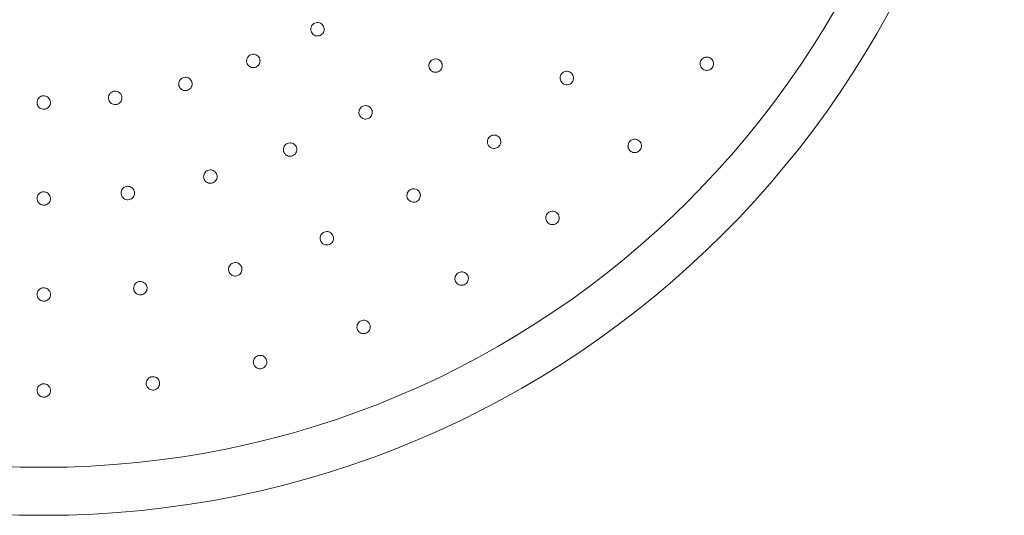
# Model space of a CAD drawing. Units: inches. Extents: x 12.7 to 44.8, y 7.2 to 40.4.
# Drawn here: x 19.1 to 23.1, y 29.3 to 31.4 of the extents above; entities that cross this region are included whole.
import ezdxf

# ---------------------------------------------------------------- set-up
doc = ezdxf.new("R2010")
doc.units = ezdxf.units.IN
doc.header["$MEASUREMENT"] = 0
doc.layers.add('WATERWORKS FITTINGS', color=7, linetype='Continuous')

# ---------------------------------------------------------------- blocks, each defined once
blk = doc.blocks.new('ISSH10 TOP')
at = {"layer": 'WATERWORKS FITTINGS', "color": 7, "linetype": 'Continuous', "lineweight": 15}
blk.add_circle((0, 0), 3.7401, dxfattribs=at)
for start, end in [(180, 270), (270, 0)]:
    blk.add_arc((0, 0), 3.937, start, end, dxfattribs=at)
for points, knots in [([(1.0945, -1.9434), (1.0948, -1.9403), (1.0954, -1.9342), (1.1001, -1.9259), (1.1071, -1.9196), (1.1158, -1.9161), (1.1252, -1.9155), (1.1342, -1.9181), (1.1419, -1.9236), (1.1474, -1.9312), (1.1494, -1.9383), (1.1498, -1.9455), (1.1486, -1.9527), (1.144, -1.961), (1.1369, -1.9672), (1.1283, -1.9708), (1.1189, -1.9713), (1.1099, -1.9688), (1.1022, -1.9633), (1.0968, -1.9556), (1.0947, -1.9486), (1.0945, -1.9444), (1.0945, -1.9434)], [0, 0, 0, 0, 0.05369, 0.107392, 0.160824, 0.213997, 0.267137, 0.32048, 0.374176, 0.428222, 0.482462, 0.500001, 0.55369, 0.607391, 0.660823, 0.713997, 0.767138, 0.820482, 0.874177, 0.928221, 0.98246, 1, 1, 1, 1]), ([(0.8312, -2.0733), (0.8315, -2.0702), (0.8321, -2.064), (0.8369, -2.0557), (0.8439, -2.0494), (0.8526, -2.0459), (0.862, -2.0454), (0.871, -2.048), (0.8786, -2.0534), (0.8841, -2.0611), (0.8861, -2.0682), (0.8865, -2.0754), (0.8853, -2.0826), (0.8807, -2.0908), (0.8736, -2.0971), (0.8649, -2.1007), (0.8556, -2.1012), (0.8466, -2.0986), (0.8389, -2.0931), (0.8335, -2.0854), (0.8314, -2.0784), (0.8313, -2.0743), (0.8312, -2.0733)], [0, 0, 0, 0, 0.053833, 0.107676, 0.161246, 0.214496, 0.267619, 0.320861, 0.374413, 0.428335, 0.482526, 0.500001, 0.553832, 0.607675, 0.661244, 0.714495, 0.76762, 0.820861, 0.874413, 0.928334, 0.982524, 1, 1, 1, 1]), ([(2.69, -2.0849), (2.6903, -2.0819), (2.6909, -2.0757), (2.6955, -2.0675), (2.7024, -2.0613), (2.711, -2.0576), (2.7202, -2.057), (2.7293, -2.0594), (2.7371, -2.0648), (2.7428, -2.0725), (2.7449, -2.0797), (2.7453, -2.0869), (2.7441, -2.0941), (2.7396, -2.1023), (2.7327, -2.1085), (2.7242, -2.1122), (2.7149, -2.1129), (2.7058, -2.1104), (2.698, -2.1051), (2.6924, -2.0973), (2.6902, -2.0902), (2.69, -2.086), (2.69, -2.0849)], [0, 0, 0, 0, 0.052848, 0.105713, 0.158235, 0.210763, 0.263792, 0.317606, 0.37216, 0.427084, 0.481831, 0.5, 0.552849, 0.605714, 0.658237, 0.710766, 0.763795, 0.817608, 0.872161, 0.927085, 0.981832, 1, 1, 1, 1]), ([(1.5784, -2.0925), (1.5787, -2.0895), (1.5793, -2.0833), (1.5841, -2.075), (1.591, -2.0688), (1.5997, -2.0652), (1.609, -2.0646), (1.618, -2.0672), (1.6258, -2.0726), (1.6313, -2.0803), (1.6333, -2.0874), (1.6337, -2.0946), (1.6325, -2.1018), (1.628, -2.11), (1.621, -2.1163), (1.6123, -2.1199), (1.603, -2.1205), (1.594, -2.1179), (1.5862, -2.1125), (1.5807, -2.1048), (1.5786, -2.0977), (1.5785, -2.0936), (1.5784, -2.0925)], [0, 0, 0, 0, 0.053501, 0.107017, 0.160199, 0.21314, 0.266163, 0.319554, 0.373443, 0.427746, 0.482193, 0.500001, 0.553501, 0.607016, 0.660199, 0.713141, 0.766165, 0.819557, 0.873444, 0.927745, 0.982193, 1, 1, 1, 1]), ([(2.1162, -2.1434), (2.1165, -2.1403), (2.1171, -2.1342), (2.1218, -2.126), (2.1287, -2.1197), (2.1373, -2.1161), (2.1466, -2.1155), (2.1557, -2.118), (2.1634, -2.1233), (2.169, -2.131), (2.1711, -2.1382), (2.1715, -2.1454), (2.1703, -2.1526), (2.1658, -2.1609), (2.1588, -2.1671), (2.1502, -2.1707), (2.1409, -2.1713), (2.1319, -2.1688), (2.1241, -2.1635), (2.1186, -2.1558), (2.1164, -2.1486), (2.1163, -2.1444), (2.1162, -2.1434)], [0, 0, 0, 0, 0.053217, 0.10645, 0.15932, 0.212032, 0.265006, 0.318548, 0.372725, 0.427331, 0.481962, 0.5, 0.553217, 0.606451, 0.659321, 0.712034, 0.765008, 0.81855, 0.872726, 0.927331, 0.981962, 1, 1, 1, 1]), ([(0.5533, -2.1676), (0.5536, -2.1645), (0.5542, -2.1583), (0.559, -2.15), (0.566, -2.1438), (0.5747, -2.1402), (0.5841, -2.1397), (0.5931, -2.1424), (0.6007, -2.1478), (0.6061, -2.1555), (0.6082, -2.1625), (0.6085, -2.1697), (0.6073, -2.177), (0.6027, -2.1852), (0.5956, -2.1915), (0.5869, -2.195), (0.5775, -2.1955), (0.5686, -2.1929), (0.5609, -2.1874), (0.5555, -2.1798), (0.5534, -2.1727), (0.5533, -2.1686), (0.5533, -2.1676)], [0, 0, 0, 0, 0.053965, 0.10794, 0.161656, 0.215012, 0.268156, 0.321324, 0.374742, 0.428526, 0.482636, 0.500001, 0.553965, 0.607938, 0.661653, 0.71501, 0.768155, 0.821324, 0.874742, 0.928525, 0.982633, 1, 1, 1, 1]), ([(-0.0276, -2.2441), (-0.0273, -2.241), (-0.0266, -2.2347), (-0.0218, -2.2265), (-0.0148, -2.2202), (-0.006, -2.2167), (0.0034, -2.2162), (0.0124, -2.2189), (0.02, -2.2244), (0.0254, -2.2321), (0.0273, -2.2391), (0.0277, -2.2462), (0.0265, -2.2534), (0.0219, -2.2617), (0.0148, -2.268), (0.006, -2.2715), (-0.0034, -2.272), (-0.0124, -2.2693), (-0.02, -2.2638), (-0.0254, -2.2561), (-0.0274, -2.2491), (-0.0275, -2.2451), (-0.0276, -2.2441)], [0, 0, 0, 0, 0.054165, 0.108336, 0.16233, 0.215957, 0.269246, 0.322374, 0.375583, 0.429082, 0.482952, 0.500002, 0.554165, 0.608335, 0.662328, 0.715954, 0.769244, 0.822373, 0.875583, 0.929081, 0.98295, 1, 1, 1, 1]), ([(0.2654, -2.2249), (0.2657, -2.2218), (0.2663, -2.2156), (0.2711, -2.2073), (0.2781, -2.201), (0.2869, -2.1975), (0.2962, -2.197), (0.3052, -2.1997), (0.3129, -2.2051), (0.3183, -2.2128), (0.3203, -2.2198), (0.3206, -2.227), (0.3194, -2.2342), (0.3148, -2.2425), (0.3077, -2.2488), (0.299, -2.2523), (0.2896, -2.2528), (0.2806, -2.2501), (0.273, -2.2447), (0.2676, -2.237), (0.2655, -2.23), (0.2654, -2.2259), (0.2654, -2.2249)], [0, 0, 0, 0, 0.054078, 0.108165, 0.162026, 0.215511, 0.268711, 0.32184, 0.375141, 0.42878, 0.482781, 0.500002, 0.554078, 0.608164, 0.662023, 0.715508, 0.768709, 0.82184, 0.875141, 0.92878, 0.982778, 1, 1, 1, 1]), ([(1.2916, -2.2843), (1.2919, -2.2812), (1.2925, -2.275), (1.2972, -2.2667), (1.3042, -2.2605), (1.3129, -2.2569), (1.3222, -2.2564), (1.3312, -2.2589), (1.3389, -2.2643), (1.3444, -2.272), (1.3465, -2.2791), (1.3469, -2.2863), (1.3456, -2.2936), (1.3411, -2.3018), (1.334, -2.3081), (1.3254, -2.3116), (1.316, -2.3122), (1.307, -2.3096), (1.2993, -2.3042), (1.2939, -2.2965), (1.2917, -2.2894), (1.2916, -2.2853), (1.2916, -2.2843)], [0, 0, 0, 0, 0.053693, 0.1074, 0.160745, 0.213742, 0.266695, 0.31992, 0.373616, 0.427783, 0.482215, 0.500001, 0.553692, 0.607399, 0.660744, 0.713742, 0.766696, 0.819921, 0.873617, 0.927783, 0.982214, 1, 1, 1, 1]), ([(1.8181, -2.4049), (1.8184, -2.4018), (1.819, -2.3956), (1.8237, -2.3874), (1.8307, -2.3811), (1.8393, -2.3775), (1.8486, -2.377), (1.8576, -2.3795), (1.8654, -2.3848), (1.8709, -2.3925), (1.873, -2.3997), (1.8734, -2.4069), (1.8722, -2.4141), (1.8676, -2.4224), (1.8606, -2.4286), (1.852, -2.4322), (1.8427, -2.4328), (1.8337, -2.4303), (1.826, -2.4249), (1.8204, -2.4172), (1.8183, -2.4101), (1.8181, -2.4059), (1.8181, -2.4049)], [0, 0, 0, 0, 0.0534478, 0.1069142, 0.1599498, 0.2126719, 0.2654992, 0.3188006, 0.3727444, 0.4272259, 0.4819006, 0.5000006, 0.553448, 0.6069139, 0.6599498, 0.712673, 0.7655012, 0.8188023, 0.8727451, 0.9272257, 0.9819005, 1, 1, 1, 1]), ([(0.9821, -2.4369), (0.9824, -2.4338), (0.983, -2.4276), (0.9878, -2.4193), (0.9948, -2.4131), (1.0035, -2.4095), (1.0129, -2.409), (1.0219, -2.4116), (1.0295, -2.417), (1.035, -2.4247), (1.037, -2.4318), (1.0374, -2.439), (1.0362, -2.4462), (1.0316, -2.4545), (1.0245, -2.4607), (1.0158, -2.4643), (1.0065, -2.4648), (0.9975, -2.4622), (0.9899, -2.4568), (0.9844, -2.4491), (0.9823, -2.442), (0.9822, -2.4379), (0.9821, -2.4369)], [0, 0, 0, 0, 0.053884, 0.107782, 0.161312, 0.214413, 0.267343, 0.320431, 0.373936, 0.427938, 0.482303, 0.500001, 0.553884, 0.607781, 0.66131, 0.714411, 0.767343, 0.820432, 0.873936, 0.927937, 0.982301, 1, 1, 1, 1]), ([(2.3946, -2.4218), (2.3949, -2.4187), (2.3955, -2.4126), (2.4002, -2.4044), (2.4071, -2.3981), (2.4157, -2.3945), (2.4249, -2.3939), (2.434, -2.3963), (2.4418, -2.4017), (2.4474, -2.4093), (2.4495, -2.4165), (2.4499, -2.4238), (2.4487, -2.431), (2.4442, -2.4392), (2.4372, -2.4455), (2.4287, -2.4491), (2.4194, -2.4497), (2.4104, -2.4473), (2.4026, -2.4419), (2.397, -2.4342), (2.3948, -2.427), (2.3946, -2.4228), (2.3946, -2.4218)], [0, 0, 0, 0, 0.053097, 0.106215, 0.158877, 0.211339, 0.264126, 0.317624, 0.371921, 0.426763, 0.481644, 0.5, 0.553098, 0.606216, 0.658878, 0.711341, 0.764128, 0.817625, 0.871922, 0.926763, 0.981644, 1, 1, 1, 1]), ([(0.6554, -2.5478), (0.6557, -2.5447), (0.6563, -2.5385), (0.6611, -2.5302), (0.6682, -2.524), (0.6769, -2.5204), (0.6862, -2.52), (0.6952, -2.5226), (0.7028, -2.528), (0.7083, -2.5357), (0.7103, -2.5427), (0.7107, -2.5499), (0.7095, -2.5572), (0.7049, -2.5655), (0.6978, -2.5717), (0.689, -2.5753), (0.6797, -2.5757), (0.6707, -2.5731), (0.6631, -2.5677), (0.6577, -2.56), (0.6556, -2.553), (0.6554, -2.5488), (0.6554, -2.5478)], [0, 0, 0, 0, 0.054062, 0.108138, 0.161864, 0.215106, 0.268063, 0.321054, 0.374379, 0.428196, 0.482451, 0.500001, 0.554062, 0.608136, 0.661861, 0.715104, 0.768062, 0.821054, 0.874379, 0.928195, 0.982449, 1, 1, 1, 1]), ([(-0.0273, -2.6378), (-0.027, -2.6347), (-0.0264, -2.6284), (-0.0215, -2.6201), (-0.0145, -2.6139), (-0.0057, -2.6103), (0.0037, -2.6099), (0.0127, -2.6126), (0.0203, -2.6181), (0.0256, -2.6258), (0.0276, -2.6328), (0.028, -2.6399), (0.0268, -2.6472), (0.0221, -2.6555), (0.015, -2.6617), (0.0062, -2.6652), (-0.0032, -2.6657), (-0.0121, -2.663), (-0.0197, -2.6575), (-0.0251, -2.6498), (-0.0271, -2.6428), (-0.0273, -2.6388), (-0.0273, -2.6378)], [0, 0, 0, 0, 0.054331, 0.108671, 0.16277, 0.216375, 0.269526, 0.322461, 0.375508, 0.428944, 0.482878, 0.500001, 0.554332, 0.608671, 0.662768, 0.716373, 0.769524, 0.82246, 0.875508, 0.928944, 0.982876, 1, 1, 1, 1]), ([(0.317, -2.6152), (0.3173, -2.6121), (0.3179, -2.6058), (0.3227, -2.5976), (0.3298, -2.5913), (0.3386, -2.5878), (0.3479, -2.5873), (0.3569, -2.59), (0.3645, -2.5954), (0.3699, -2.6031), (0.3719, -2.6101), (0.3723, -2.6173), (0.3711, -2.6245), (0.3664, -2.6328), (0.3593, -2.6391), (0.3506, -2.6426), (0.3412, -2.6431), (0.3322, -2.6404), (0.3246, -2.635), (0.3192, -2.6273), (0.3172, -2.6203), (0.317, -2.6162), (0.317, -2.6152)], [0, 0, 0, 0, 0.054215, 0.108441, 0.162361, 0.215775, 0.268807, 0.321746, 0.374915, 0.428539, 0.482648, 0.500001, 0.554215, 0.60844, 0.662359, 0.715772, 0.768805, 0.821745, 0.874915, 0.928538, 0.982645, 1, 1, 1, 1]), ([(1.4884, -2.6252), (1.4887, -2.6221), (1.4893, -2.6159), (1.4941, -2.6077), (1.5011, -2.6014), (1.5097, -2.5979), (1.519, -2.5973), (1.528, -2.5998), (1.5357, -2.6052), (1.5412, -2.6129), (1.5433, -2.62), (1.5437, -2.6273), (1.5425, -2.6345), (1.5379, -2.6428), (1.5309, -2.649), (1.5222, -2.6526), (1.5129, -2.6531), (1.504, -2.6506), (1.4962, -2.6452), (1.4907, -2.6375), (1.4886, -2.6304), (1.4885, -2.6263), (1.4884, -2.6252)], [0, 0, 0, 0, 0.0536959, 0.1074113, 0.160656, 0.2134516, 0.2661888, 0.3192762, 0.3729721, 0.4272784, 0.4819304, 0.5000008, 0.5536959, 0.6074104, 0.660655, 0.7134516, 0.7661899, 0.8192774, 0.8729725, 0.9272777, 0.9819294, 1, 1, 1, 1]), ([(2.0578, -2.7172), (2.0581, -2.7141), (2.0587, -2.708), (2.0634, -2.6997), (2.0703, -2.6935), (2.0789, -2.6899), (2.0882, -2.6893), (2.0972, -2.6918), (2.105, -2.6971), (2.1105, -2.7048), (2.1127, -2.712), (2.1131, -2.7192), (2.1119, -2.7265), (2.1073, -2.7347), (2.1003, -2.741), (2.0918, -2.7446), (2.0825, -2.7452), (2.0735, -2.7427), (2.0657, -2.7373), (2.0602, -2.7297), (2.058, -2.7225), (2.0578, -2.7183), (2.0578, -2.7172)], [0, 0, 0, 0, 0.0533881, 0.1067995, 0.1596691, 0.2121443, 0.2647499, 0.3179474, 0.3719509, 0.4266345, 0.4815682, 0.5000005, 0.5533882, 0.6067993, 0.6596691, 0.7121452, 0.7647515, 0.8179488, 0.8719515, 0.9266343, 0.981568, 1, 1, 1, 1]), ([(1.1328, -2.8006), (1.1331, -2.7975), (1.1337, -2.7913), (1.1385, -2.783), (1.1455, -2.7768), (1.1542, -2.7732), (1.1635, -2.7727), (1.1725, -2.7753), (1.1801, -2.7807), (1.1856, -2.7884), (1.1877, -2.7955), (1.1881, -2.8027), (1.1869, -2.81), (1.1823, -2.8182), (1.1752, -2.8245), (1.1665, -2.828), (1.1572, -2.8285), (1.1482, -2.826), (1.1406, -2.8206), (1.1351, -2.8129), (1.133, -2.8058), (1.1328, -2.8017), (1.1328, -2.8006)], [0, 0, 0, 0, 0.053944, 0.107907, 0.161391, 0.214319, 0.267027, 0.31994, 0.373389, 0.427481, 0.482047, 0.500001, 0.553944, 0.607906, 0.661389, 0.714318, 0.767027, 0.819941, 0.873389, 0.92748, 0.982046, 1, 1, 1, 1]), ([(0.7573, -2.9281), (0.7576, -2.925), (0.7582, -2.9188), (0.763, -2.9105), (0.7701, -2.9042), (0.7788, -2.9007), (0.7881, -2.9002), (0.7971, -2.9029), (0.8047, -2.9083), (0.8102, -2.9159), (0.8122, -2.923), (0.8126, -2.9302), (0.8114, -2.9375), (0.8067, -2.9458), (0.7996, -2.952), (0.7909, -2.9556), (0.7816, -2.956), (0.7726, -2.9534), (0.765, -2.948), (0.7596, -2.9403), (0.7575, -2.9333), (0.7573, -2.9291), (0.7573, -2.9281)], [0, 0, 0, 0, 0.054175, 0.108368, 0.162105, 0.215215, 0.267958, 0.320746, 0.373965, 0.427818, 0.482241, 0.500001, 0.554175, 0.608367, 0.662103, 0.715213, 0.767957, 0.820746, 0.873965, 0.927817, 0.982239, 1, 1, 1, 1]), ([(1.6853, -2.9662), (1.6856, -2.9631), (1.6862, -2.9569), (1.6909, -2.9486), (1.6979, -2.9424), (1.7065, -2.9388), (1.7158, -2.9383), (1.7248, -2.9408), (1.7325, -2.9461), (1.7381, -2.9538), (1.7401, -2.9609), (1.7406, -2.9682), (1.7393, -2.9755), (1.7348, -2.9837), (1.7277, -2.99), (1.7191, -2.9935), (1.7098, -2.9941), (1.7009, -2.9916), (1.6932, -2.9862), (1.6876, -2.9786), (1.6855, -2.9714), (1.6853, -2.9672), (1.6853, -2.9662)], [0, 0, 0, 0, 0.053701, 0.107426, 0.160558, 0.213125, 0.265619, 0.31855, 0.372243, 0.426705, 0.481608, 0.500001, 0.553701, 0.607425, 0.660557, 0.713125, 0.765619, 0.818551, 0.872243, 0.926705, 0.981607, 1, 1, 1, 1]), ([(0.3684, -3.0055), (0.3687, -3.0024), (0.3693, -2.9962), (0.3741, -2.9879), (0.3812, -2.9816), (0.39, -2.9781), (0.3994, -2.9777), (0.4083, -2.9803), (0.4159, -2.9857), (0.4213, -2.9934), (0.4233, -3.0004), (0.4237, -3.0076), (0.4224, -3.0149), (0.4178, -3.0232), (0.4107, -3.0295), (0.4019, -3.033), (0.3926, -3.0334), (0.3836, -3.0307), (0.376, -3.0253), (0.3706, -3.0177), (0.3686, -3.0106), (0.3684, -3.0065), (0.3684, -3.0055)], [0, 0, 0, 0, 0.054373, 0.108761, 0.162749, 0.216081, 0.268919, 0.321639, 0.374658, 0.428264, 0.482497, 0.500001, 0.554373, 0.60876, 0.662748, 0.716079, 0.768918, 0.821639, 0.874659, 0.928264, 0.982495, 1, 1, 1, 1]), ([(-0.0273, -3.0315), (-0.027, -3.0284), (-0.0264, -3.0221), (-0.0215, -3.0138), (-0.0144, -3.0075), (-0.0056, -3.004), (0.0038, -3.0036), (0.0127, -3.0063), (0.0203, -3.0118), (0.0256, -3.0195), (0.0276, -3.0264), (0.028, -3.0336), (0.0268, -3.0409), (0.0221, -3.0492), (0.0149, -3.0555), (0.0061, -3.059), (-0.0032, -3.0594), (-0.0122, -3.0567), (-0.0197, -3.0512), (-0.0251, -3.0435), (-0.0271, -3.0365), (-0.0273, -3.0325), (-0.0273, -3.0315)], [0, 0, 0, 0, 0.054525, 0.10906, 0.16328, 0.216858, 0.269848, 0.322562, 0.375424, 0.428788, 0.482796, 0.500001, 0.554525, 0.60906, 0.663279, 0.716856, 0.769846, 0.822562, 0.875424, 0.928787, 0.982795, 1, 1, 1, 1]), ([(1.2835, -3.1644), (1.2838, -3.1613), (1.2844, -3.1551), (1.2892, -3.1468), (1.2962, -3.1405), (1.3049, -3.137), (1.3141, -3.1365), (1.3231, -3.139), (1.3307, -3.1444), (1.3363, -3.152), (1.3383, -3.1592), (1.3387, -3.1664), (1.3375, -3.1737), (1.3329, -3.182), (1.3258, -3.1882), (1.3172, -3.1918), (1.3079, -3.1923), (1.2989, -3.1897), (1.2913, -3.1843), (1.2858, -3.1767), (1.2836, -3.1696), (1.2835, -3.1654), (1.2835, -3.1644)], [0, 0, 0, 0, 0.054013, 0.108051, 0.161483, 0.214215, 0.266672, 0.319386, 0.372772, 0.426966, 0.481758, 0.500001, 0.554013, 0.60805, 0.661481, 0.714214, 0.766672, 0.819387, 0.872772, 0.926965, 0.981757, 1, 1, 1, 1]), ([(0.8592, -3.3084), (0.8595, -3.3053), (0.8601, -3.2991), (0.8649, -3.2908), (0.872, -3.2845), (0.8807, -3.281), (0.8901, -3.2805), (0.899, -3.2831), (0.9066, -3.2885), (0.912, -3.2962), (0.9141, -3.3032), (0.9145, -3.3105), (0.9133, -3.3178), (0.9086, -3.3261), (0.9015, -3.3323), (0.8928, -3.3358), (0.8835, -3.3363), (0.8746, -3.3337), (0.8669, -3.3283), (0.8615, -3.3207), (0.8594, -3.3136), (0.8592, -3.3094), (0.8592, -3.3084)], [0, 0, 0, 0, 0.054305, 0.108632, 0.162381, 0.215341, 0.267841, 0.320399, 0.373498, 0.427393, 0.482006, 0.500001, 0.554305, 0.608631, 0.66238, 0.71534, 0.76784, 0.820399, 0.873498, 0.927392, 0.982004, 1, 1, 1, 1]), ([(0.4749, -3.3959), (0.4746, -3.3927), (0.474, -3.3864), (0.4691, -3.3781), (0.4619, -3.3718), (0.4531, -3.3684), (0.4437, -3.368), (0.4347, -3.3708), (0.4272, -3.3763), (0.4219, -3.3839), (0.42, -3.3909), (0.4196, -3.398), (0.4209, -3.4053), (0.4256, -3.4136), (0.4328, -3.4199), (0.4416, -3.4234), (0.451, -3.4237), (0.4599, -3.4209), (0.4674, -3.4155), (0.4727, -3.4078), (0.4747, -3.4009), (0.4749, -3.3968), (0.4749, -3.3959)], [0, 0, 0, 0, 0.054864, 0.109735, 0.164341, 0.218207, 0.271261, 0.323796, 0.376317, 0.429324, 0.48311, 0.500001, 0.554864, 0.609735, 0.66434, 0.718206, 0.77126, 0.823796, 0.876317, 0.929324, 0.98311, 1, 1, 1, 1]), ([(-0.0273, -3.4252), (-0.027, -3.4221), (-0.0264, -3.4158), (-0.0215, -3.4075), (-0.0143, -3.4012), (-0.0055, -3.3977), (0.0038, -3.3974), (0.0128, -3.4001), (0.0203, -3.4055), (0.0256, -3.4132), (0.0276, -3.4201), (0.028, -3.4273), (0.0267, -3.4346), (0.0221, -3.4429), (0.0149, -3.4492), (0.0061, -3.4527), (-0.0033, -3.453), (-0.0122, -3.4503), (-0.0197, -3.4449), (-0.0251, -3.4372), (-0.0271, -3.4303), (-0.0273, -3.4262), (-0.0273, -3.4252)], [0, 0, 0, 0, 0.054745, 0.109504, 0.163861, 0.217406, 0.270212, 0.322677, 0.37533, 0.428614, 0.482707, 0.500001, 0.554746, 0.609504, 0.66386, 0.717404, 0.770211, 0.822676, 0.87533, 0.928614, 0.982706, 1, 1, 1, 1])]:
    blk.add_open_spline(points, degree=3, knots=knots, dxfattribs=at)

msp = doc.modelspace()

# ---------------------------------------------------------------- block references
at = {"layer": 'WATERWORKS FITTINGS'}
msp.add_blockref('ISSH10 TOP', (19.1859, 33.2605), dxfattribs=at)

doc.saveas('drawing.dxf')
